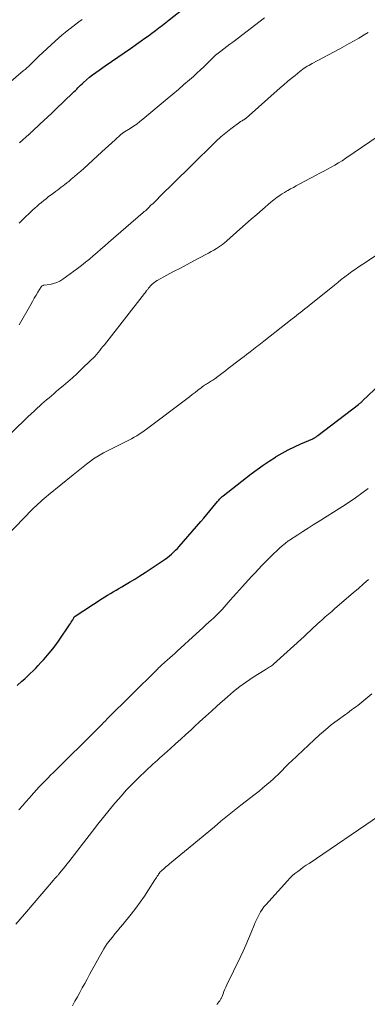
# Model space of a CAD drawing. Units: feet. Extents: x 1965000 to 1970003, y 530000 to 535000.
# Drawn here: x 1966965 to 1967038, y 532372 to 532577 of the extents above; entities that cross this region are included whole.
import ezdxf

# ---------------------------------------------------------------- set-up
doc = ezdxf.new("R2010")
doc.units = ezdxf.units.FT
doc.header["$LTSCALE"] = 100
doc.header["$MEASUREMENT"] = 0
doc.layers.add('CONTOUR INDEX', color=32, linetype='Continuous', lineweight=25)
doc.layers.add('CONTOUR INTERMEDIATE', color=40, linetype='Continuous', lineweight=15)

msp = doc.modelspace()

# ---------------------------------------------------------------- linework, layer by layer
at = {"layer": 'CONTOUR INDEX', "flags": 128}
for points, elevation in [([(1966965.34, 532551.67), (1966967.39, 532553.5), (1966967.48, 532553.58), (1966967.56, 532553.66), (1966967.65, 532553.74), (1966967.73, 532553.82), (1966967.81, 532553.89), (1966967.9, 532553.97), (1966967.98, 532554.05), (1966968.06, 532554.13), (1966969.57, 532555.54), (1966970.41, 532556.33), (1966971.24, 532557.11), (1966972.07, 532557.9), (1966972.9, 532558.7), (1966976.44, 532562.08), (1966976.72, 532562.35), (1966977, 532562.62), (1966977.28, 532562.9), (1966977.55, 532563.18), (1966977.82, 532563.45), (1966978.1, 532563.73), (1966978.39, 532563.99), (1966978.68, 532564.25), (1966979.33, 532564.83), (1966979.96, 532565.36), (1966980.61, 532565.88), (1966981.27, 532566.37), (1966981.94, 532566.85), (1966983.22, 532567.72), (1966984.54, 532568.63), (1966985.86, 532569.54), (1966987.17, 532570.45), (1966988.48, 532571.37), (1966990.76, 532572.96), (1966991.5, 532573.49), (1966992.24, 532574.02), (1966992.98, 532574.55), (1966993.72, 532575.09), (1966994.45, 532575.64), (1966995.17, 532576.19), (1966995.89, 532576.75), (1966996.6, 532577.32), (1967000.1, 532580.14)], 940), ([(1966964.86, 532438.56), (1966965.86, 532439.41), (1966966.45, 532439.94), (1966967.03, 532440.47), (1966967.6, 532441.02), (1966968.17, 532441.57), (1966968.72, 532442.14), (1966969.26, 532442.72), (1966969.8, 532443.29), (1966970.34, 532443.88), (1966970.82, 532444.4), (1966971.57, 532445.27), (1966972.3, 532446.15), (1966972.99, 532447.07), (1966973.65, 532448), (1966975.8, 532451.18), (1966975.97, 532451.44), (1966976.13, 532451.7), (1966976.29, 532451.96), (1966976.44, 532452.23), (1966976.68, 532452.66), (1966976.71, 532452.71), (1966976.74, 532452.76), (1966976.78, 532452.81), (1966976.82, 532452.85), (1966976.86, 532452.89), (1966976.9, 532452.93), (1966976.94, 532452.97), (1966976.99, 532453), (1966982.59, 532456.66), (1966983.17, 532457.02), (1966983.74, 532457.39), (1966984.33, 532457.74), (1966984.92, 532458.09), (1966985.51, 532458.43), (1966986.1, 532458.77), (1966986.69, 532459.11), (1966987.27, 532459.46), (1966988.3, 532460.05), (1966989.39, 532460.71), (1966990.48, 532461.37), (1966991.55, 532462.06), (1966992.62, 532462.76), (1966995.31, 532464.57), (1966995.77, 532464.89), (1966996.22, 532465.22), (1966996.66, 532465.58), (1966997.09, 532465.94), (1966997.5, 532466.32), (1966997.9, 532466.71), (1966998.29, 532467.11), (1966998.67, 532467.53), (1967003.19, 532472.71), (1967003.83, 532473.45), (1967004.46, 532474.19), (1967005.08, 532474.94), (1967005.69, 532475.69), (1967006.64, 532476.87), (1967006.78, 532477.04), (1967006.91, 532477.2), (1967007.06, 532477.35), (1967007.2, 532477.51), (1967007.35, 532477.66), (1967007.5, 532477.8), (1967007.66, 532477.94), (1967007.83, 532478.07), (1967013.67, 532482.64), (1967014.91, 532483.57), (1967016.16, 532484.47), (1967017.44, 532485.33), (1967018.75, 532486.16), (1967018.92, 532486.27), (1967020.17, 532486.99), (1967021.43, 532487.69), (1967022.73, 532488.32), (1967024.05, 532488.92), (1967026.52, 532489.98), (1967026.61, 532490.02), (1967026.7, 532490.06), (1967026.79, 532490.1), (1967026.88, 532490.15), (1967026.97, 532490.2), (1967027.05, 532490.25), (1967027.13, 532490.3), (1967027.21, 532490.36), (1967027.23, 532490.37), (1967027.32, 532490.43), (1967027.4, 532490.5), (1967027.49, 532490.56), (1967027.58, 532490.63), (1967036.07, 532497.12), (1967036.18, 532497.21), (1967036.29, 532497.3), (1967036.4, 532497.39), (1967036.52, 532497.48), (1967036.62, 532497.57), (1967036.73, 532497.67), (1967036.84, 532497.77), (1967036.94, 532497.87), (1967044.25, 532504.83)], 960)]:
    msp.add_lwpolyline(points, dxfattribs=dict(at, elevation=elevation))
at = {"layer": 'CONTOUR INTERMEDIATE', "flags": 128}
for points, elevation in [([(1966962.01, 532563.15), (1966966.14, 532566.66), (1966966.5, 532566.97), (1966966.85, 532567.29), (1966967.2, 532567.61), (1966967.55, 532567.93), (1966967.84, 532568.21), (1966968.03, 532568.4), (1966968.23, 532568.59), (1966968.42, 532568.79), (1966968.61, 532568.98), (1966968.8, 532569.18), (1966968.99, 532569.37), (1966969.19, 532569.56), (1966969.39, 532569.75), (1966972.78, 532572.88), (1966973.47, 532573.5), (1966974.17, 532574.11), (1966974.89, 532574.71), (1966975.62, 532575.29), (1966975.82, 532575.45), (1966976.46, 532575.94), (1966977.1, 532576.43), (1966977.74, 532576.91), (1966978.39, 532577.38)], 936), ([(1966965.31, 532534.93), (1966966.26, 532535.87), (1966967.69, 532537.26), (1966968.12, 532537.68), (1966968.57, 532538.09), (1966969.02, 532538.49), (1966969.47, 532538.88), (1966969.94, 532539.27), (1966970.41, 532539.65), (1966970.88, 532540.02), (1966971.36, 532540.39), (1966972.46, 532541.22), (1966972.85, 532541.52), (1966973.25, 532541.82), (1966973.65, 532542.12), (1966974.04, 532542.41), (1966974.44, 532542.71), (1966974.83, 532543.02), (1966975.22, 532543.33), (1966975.61, 532543.64), (1966976.16, 532544.1), (1966976.82, 532544.65), (1966977.47, 532545.21), (1966978.12, 532545.77), (1966978.75, 532546.35), (1966982.52, 532549.8), (1966983.21, 532550.43), (1966983.9, 532551.05), (1966984.6, 532551.68), (1966985.29, 532552.31), (1966986.5, 532553.4), (1966986.59, 532553.48), (1966986.68, 532553.55), (1966986.77, 532553.62), (1966986.87, 532553.69), (1966986.96, 532553.75), (1966987.06, 532553.81), (1966987.16, 532553.88), (1966987.26, 532553.94), (1966988.46, 532554.69), (1966989.14, 532555.14), (1966989.82, 532555.6), (1966990.47, 532556.1), (1966991.11, 532556.61), (1966996.17, 532560.83), (1966997.34, 532561.82), (1966998.5, 532562.81), (1966999.66, 532563.81), (1967000.81, 532564.82), (1967001.62, 532565.54), (1967002.36, 532566.21), (1967003.08, 532566.88), (1967003.8, 532567.56), (1967004.51, 532568.25), (1967005.8, 532569.53), (1967005.85, 532569.59), (1967005.91, 532569.64), (1967005.96, 532569.7), (1967006.02, 532569.75), (1967006.08, 532569.8), (1967006.14, 532569.85), (1967006.2, 532569.9), (1967006.26, 532569.95), (1967007.37, 532570.8), (1967007.98, 532571.28), (1967008.6, 532571.75), (1967009.22, 532572.23), (1967009.84, 532572.7), (1967016.44, 532577.74)], 944), ([(1966965.29, 532513.71), (1966967.69, 532517.99), (1966968.05, 532518.63), (1966968.42, 532519.27), (1966968.8, 532519.91), (1966969.19, 532520.54), (1966969.87, 532521.65), (1966969.92, 532521.72), (1966969.98, 532521.78), (1966970.04, 532521.83), (1966970.11, 532521.88), (1966970.19, 532521.92), (1966970.27, 532521.95), (1966970.35, 532521.97), (1966970.43, 532521.98), (1966971.74, 532522.17), (1966972.45, 532522.32), (1966973.14, 532522.54), (1966973.79, 532522.86), (1966974.41, 532523.25), (1966977.46, 532525.49), (1966978.31, 532526.13), (1966979.14, 532526.78), (1966979.95, 532527.45), (1966980.75, 532528.14), (1966981.55, 532528.83), (1966982.34, 532529.53), (1966983.14, 532530.22), (1966983.94, 532530.91), (1966991.18, 532537.16), (1966991.39, 532537.34), (1966991.61, 532537.53), (1966991.82, 532537.73), (1966992.03, 532537.92), (1966992.23, 532538.12), (1966992.44, 532538.32), (1966992.64, 532538.52), (1966992.85, 532538.72), (1966993.14, 532538.99), (1966993.48, 532539.33), (1966993.83, 532539.67), (1966994.18, 532540), (1966994.52, 532540.34), (1967001.12, 532546.84), (1967002.16, 532547.85), (1967003.19, 532548.87), (1967004.22, 532549.9), (1967005.26, 532550.92), (1967005.41, 532551.07), (1967006.38, 532552), (1967007.37, 532552.9), (1967008.41, 532553.76), (1967009.46, 532554.59), (1967011.31, 532556), (1967011.46, 532556.11), (1967011.61, 532556.21), (1967011.77, 532556.3), (1967011.93, 532556.39), (1967012.13, 532556.49), (1967012.19, 532556.53), (1967012.25, 532556.56), (1967012.32, 532556.6), (1967012.38, 532556.64), (1967012.44, 532556.68), (1967012.5, 532556.72), (1967012.55, 532556.77), (1967012.61, 532556.81), (1967019.72, 532563.13), (1967020.49, 532563.8), (1967021.26, 532564.46), (1967022.04, 532565.11), (1967022.83, 532565.75), (1967023.82, 532566.55), (1967024.12, 532566.78), (1967024.43, 532567.01), (1967024.75, 532567.23), (1967025.07, 532567.44), (1967025.4, 532567.64), (1967025.73, 532567.83), (1967026.07, 532568.02), (1967026.41, 532568.21), (1967032.16, 532571.28), (1967033.16, 532571.83), (1967034.15, 532572.38), (1967035.14, 532572.94), (1967036.12, 532573.52), (1967036.48, 532573.73), (1967037.28, 532574.21), (1967038.07, 532574.69)], 948), ([(1966960.65, 532488.33), (1966966.43, 532493.92), (1966967.1, 532494.56), (1966967.77, 532495.2), (1966968.45, 532495.82), (1966969.13, 532496.44), (1966969.53, 532496.8), (1966970.02, 532497.24), (1966970.52, 532497.67), (1966971.01, 532498.1), (1966971.51, 532498.52), (1966972.01, 532498.95), (1966972.51, 532499.37), (1966973.01, 532499.8), (1966973.51, 532500.22), (1966974.45, 532501.01), (1966975.42, 532501.83), (1966976.37, 532502.67), (1966977.31, 532503.53), (1966978.23, 532504.4), (1966980.32, 532506.4), (1966980.7, 532506.77), (1966981.06, 532507.15), (1966981.41, 532507.54), (1966981.76, 532507.94), (1966982.09, 532508.35), (1966982.42, 532508.77), (1966982.75, 532509.18), (1966983.08, 532509.59), (1966991.41, 532520.27), (1966991.54, 532520.43), (1966991.67, 532520.59), (1966991.8, 532520.76), (1966991.93, 532520.92), (1966991.99, 532521), (1966992.09, 532521.13), (1966992.19, 532521.25), (1966992.29, 532521.37), (1966992.39, 532521.49), (1966992.75, 532521.92), (1966993.04, 532522.23), (1966993.36, 532522.52), (1966993.71, 532522.77), (1966994.08, 532523), (1966996.11, 532524.08), (1966997.51, 532524.83), (1966998.91, 532525.57), (1967000.31, 532526.32), (1967001.72, 532527.06), (1967004.25, 532528.4), (1967004.8, 532528.7), (1967005.35, 532529), (1967005.89, 532529.33), (1967006.42, 532529.66), (1967007.07, 532530.07), (1967007.27, 532530.2), (1967007.47, 532530.34), (1967007.67, 532530.49), (1967007.87, 532530.64), (1967008.06, 532530.79), (1967008.25, 532530.95), (1967008.44, 532531.11), (1967008.62, 532531.27), (1967011.29, 532533.65), (1967012.47, 532534.69), (1967013.65, 532535.73), (1967014.84, 532536.76), (1967016.03, 532537.79), (1967017.78, 532539.29), (1967018.11, 532539.56), (1967018.43, 532539.82), (1967018.77, 532540.07), (1967019.11, 532540.32), (1967019.28, 532540.45), (1967019.72, 532540.74), (1967020.16, 532541.04), (1967020.61, 532541.31), (1967021.06, 532541.58), (1967021.32, 532541.73), (1967021.91, 532542.06), (1967022.5, 532542.39), (1967023.09, 532542.72), (1967023.68, 532543.04), (1967027.26, 532544.92), (1967028.04, 532545.34), (1967028.83, 532545.76), (1967029.61, 532546.18), (1967030.39, 532546.6), (1967031.16, 532547.04), (1967031.93, 532547.49), (1967032.68, 532547.96), (1967033.42, 532548.45), (1967044.99, 532556.33)], 952), ([(1966960.88, 532467.91), (1966968, 532475.21), (1966968.4, 532475.62), (1966968.81, 532476.01), (1966969.22, 532476.4), (1966969.64, 532476.78), (1966970.07, 532477.16), (1966970.5, 532477.53), (1966970.93, 532477.89), (1966971.37, 532478.25), (1966976.56, 532482.46), (1966977.25, 532483.02), (1966977.94, 532483.58), (1966978.64, 532484.13), (1966979.35, 532484.68), (1966980.19, 532485.33), (1966980.82, 532485.8), (1966981.47, 532486.24), (1966982.15, 532486.65), (1966982.84, 532487.03), (1966983.54, 532487.39), (1966984.25, 532487.75), (1966984.95, 532488.11), (1966985.66, 532488.45), (1966987.63, 532489.41), (1966988.18, 532489.68), (1966988.73, 532489.97), (1966989.27, 532490.28), (1966989.8, 532490.6), (1966990.32, 532490.93), (1966990.84, 532491.27), (1966991.35, 532491.63), (1966991.85, 532491.99), (1967000.23, 532498.31), (1967000.81, 532498.75), (1967001.39, 532499.2), (1967001.98, 532499.64), (1967002.56, 532500.09), (1967003.23, 532500.62), (1967003.48, 532500.8), (1967003.72, 532500.98), (1967003.98, 532501.14), (1967004.24, 532501.3), (1967004.31, 532501.34), (1967004.54, 532501.48), (1967004.77, 532501.61), (1967005, 532501.75), (1967005.22, 532501.89), (1967005.44, 532502.03), (1967005.66, 532502.18), (1967005.88, 532502.33), (1967006.09, 532502.49), (1967006.75, 532502.99), (1967007.29, 532503.4), (1967007.83, 532503.81), (1967008.37, 532504.22), (1967008.91, 532504.63), (1967011.21, 532506.39), (1967011.71, 532506.77), (1967012.2, 532507.15), (1967012.69, 532507.53), (1967013.19, 532507.91), (1967013.45, 532508.11), (1967013.81, 532508.39), (1967014.17, 532508.67), (1967014.53, 532508.95), (1967014.89, 532509.23), (1967015.26, 532509.51), (1967015.62, 532509.79), (1967015.98, 532510.07), (1967016.34, 532510.35), (1967022.27, 532514.96), (1967022.71, 532515.31), (1967023.15, 532515.66), (1967023.59, 532516), (1967024.03, 532516.35), (1967024.47, 532516.7), (1967024.91, 532517.06), (1967025.35, 532517.41), (1967025.79, 532517.76), (1967031.04, 532522.01), (1967031.76, 532522.59), (1967032.49, 532523.17), (1967033.23, 532523.73), (1967033.97, 532524.29), (1967034.72, 532524.83), (1967035.47, 532525.37), (1967036.24, 532525.89), (1967037, 532526.41), (1967046.04, 532532.39)], 956), ([(1966965.2, 532412.63), (1966965.94, 532413.46), (1966966.68, 532414.29), (1966967.42, 532415.12), (1966967.78, 532415.53), (1966968.34, 532416.15), (1966968.91, 532416.77), (1966969.48, 532417.39), (1966970.06, 532418), (1966970.64, 532418.6), (1966971.23, 532419.21), (1966971.82, 532419.8), (1966972.42, 532420.4), (1966981.65, 532429.51), (1966981.74, 532429.6), (1966981.84, 532429.69), (1966981.93, 532429.79), (1966982.02, 532429.88), (1966982.11, 532429.97), (1966982.21, 532430.07), (1966982.3, 532430.16), (1966982.39, 532430.26), (1966982.66, 532430.54), (1966982.89, 532430.78), (1966983.12, 532431.01), (1966983.35, 532431.25), (1966983.58, 532431.48), (1966993.97, 532441.8), (1966994.18, 532441.99), (1966994.38, 532442.19), (1966994.58, 532442.38), (1966994.79, 532442.57), (1966995, 532442.76), (1966995.21, 532442.95), (1966995.42, 532443.13), (1966995.63, 532443.32), (1966996.23, 532443.85), (1966996.74, 532444.3), (1966997.25, 532444.76), (1966997.75, 532445.22), (1966998.26, 532445.68), (1967002.22, 532449.32), (1967002.89, 532449.94), (1967003.57, 532450.55), (1967004.25, 532451.16), (1967004.92, 532451.77), (1967005.33, 532452.14), (1967005.8, 532452.57), (1967006.27, 532453.01), (1967006.72, 532453.46), (1967007.17, 532453.92), (1967007.61, 532454.38), (1967008.05, 532454.85), (1967008.47, 532455.33), (1967008.89, 532455.81), (1967009.32, 532456.31), (1967009.95, 532457.04), (1967010.59, 532457.76), (1967011.24, 532458.48), (1967011.89, 532459.2), (1967012.42, 532459.78), (1967013.12, 532460.54), (1967013.82, 532461.3), (1967014.52, 532462.05), (1967015.23, 532462.81), (1967015.94, 532463.56), (1967016.66, 532464.3), (1967017.4, 532465.03), (1967018.14, 532465.75), (1967019.3, 532466.85), (1967019.53, 532467.06), (1967019.76, 532467.28), (1967019.99, 532467.49), (1967020.23, 532467.69), (1967020.41, 532467.85), (1967020.56, 532467.97), (1967020.71, 532468.1), (1967020.86, 532468.23), (1967021.01, 532468.35), (1967021.17, 532468.47), (1967021.32, 532468.59), (1967021.48, 532468.7), (1967021.65, 532468.81), (1967023.43, 532469.97), (1967024.49, 532470.65), (1967025.55, 532471.32), (1967026.61, 532472), (1967027.67, 532472.67), (1967032.72, 532475.85), (1967034.1, 532476.74), (1967035.46, 532477.66), (1967036.8, 532478.61), (1967038.12, 532479.58)], 964), ([(1966964.61, 532388.75), (1966966.41, 532390.83), (1966972.47, 532397.95), (1966972.53, 532398.03), (1966972.6, 532398.11), (1966972.67, 532398.18), (1966972.73, 532398.26), (1966972.8, 532398.34), (1966972.87, 532398.42), (1966972.94, 532398.5), (1966973.01, 532398.57), (1966973.08, 532398.65), (1966973.18, 532398.77), (1966973.28, 532398.88), (1966973.38, 532399), (1966973.48, 532399.12), (1966974.07, 532399.84), (1966974.46, 532400.32), (1966974.85, 532400.81), (1966975.24, 532401.3), (1966975.62, 532401.79), (1966980.56, 532408.17), (1966981.71, 532409.64), (1966982.87, 532411.1), (1966984.05, 532412.54), (1966985.24, 532413.98), (1966985.38, 532414.15), (1966986.53, 532415.47), (1966987.7, 532416.77), (1966988.92, 532418.03), (1966990.16, 532419.26), (1966991.74, 532420.77), (1966992.21, 532421.22), (1966992.69, 532421.67), (1966993.18, 532422.11), (1966993.67, 532422.55), (1966994.16, 532422.99), (1966994.65, 532423.42), (1966995.14, 532423.86), (1966995.63, 532424.3), (1966996.82, 532425.38), (1966997.9, 532426.36), (1966998.99, 532427.34), (1967000.07, 532428.33), (1967001.15, 532429.31), (1967001.78, 532429.89), (1967002.98, 532430.99), (1967004.18, 532432.08), (1967005.38, 532433.17), (1967006.59, 532434.26), (1967008.71, 532436.17), (1967010.01, 532437.27), (1967011.33, 532438.33), (1967012.72, 532439.31), (1967014.13, 532440.25), (1967016.57, 532441.78), (1967016.8, 532441.92), (1967017.02, 532442.06), (1967017.25, 532442.2), (1967017.47, 532442.34), (1967017.7, 532442.48), (1967017.91, 532442.63), (1967018.12, 532442.79), (1967018.32, 532442.96), (1967024.71, 532448.72), (1967025.12, 532449.1), (1967025.54, 532449.48), (1967025.94, 532449.87), (1967026.34, 532450.27), (1967026.74, 532450.66), (1967027.15, 532451.05), (1967027.56, 532451.44), (1967027.98, 532451.81), (1967028.47, 532452.24), (1967029.13, 532452.83), (1967029.8, 532453.41), (1967030.48, 532453.99), (1967031.15, 532454.56), (1967034.98, 532457.82), (1967036.05, 532458.75), (1967037.11, 532459.69), (1967038.15, 532460.66)], 968), ([(1966976.42, 532371.76), (1966976.91, 532372.69), (1966977.42, 532373.62), (1966977.93, 532374.54), (1966978.44, 532375.46), (1966978.96, 532376.38), (1966979.47, 532377.3), (1966979.98, 532378.23), (1966982.95, 532383.6), (1966983.06, 532383.79), (1966983.17, 532383.98), (1966983.29, 532384.17), (1966983.4, 532384.36), (1966983.52, 532384.55), (1966983.65, 532384.73), (1966983.78, 532384.9), (1966983.92, 532385.08), (1966984.73, 532386.06), (1966985.27, 532386.73), (1966985.82, 532387.39), (1966986.36, 532388.06), (1966986.9, 532388.72), (1966988.63, 532390.87), (1966989.59, 532392.09), (1966990.51, 532393.33), (1966991.4, 532394.6), (1966992.26, 532395.89), (1966993.61, 532397.99), (1966993.77, 532398.25), (1966993.93, 532398.5), (1966994.1, 532398.75), (1966994.26, 532399.01), (1966994.37, 532399.18), (1966994.49, 532399.35), (1966994.6, 532399.5), (1966994.73, 532399.65), (1966994.87, 532399.79), (1966995.01, 532399.93), (1966995.15, 532400.06), (1966995.3, 532400.19), (1966995.45, 532400.32), (1966995.66, 532400.49), (1966995.91, 532400.69), (1966996.16, 532400.9), (1966996.42, 532401.11), (1966996.67, 532401.32), (1967006, 532409.08), (1967007.37, 532410.21), (1967008.75, 532411.33), (1967010.14, 532412.44), (1967011.53, 532413.54), (1967014.51, 532415.87), (1967015.32, 532416.52), (1967016.13, 532417.17), (1967016.92, 532417.85), (1967017.7, 532418.53), (1967018.24, 532419.01), (1967018.74, 532419.46), (1967019.24, 532419.92), (1967019.72, 532420.39), (1967020.2, 532420.87), (1967020.67, 532421.35), (1967021.15, 532421.83), (1967021.64, 532422.3), (1967022.13, 532422.77), (1967026.8, 532427.21), (1967027.97, 532428.27), (1967029.16, 532429.3), (1967030.39, 532430.29), (1967031.65, 532431.24), (1967033.34, 532432.47), (1967033.77, 532432.79), (1967034.2, 532433.1), (1967034.63, 532433.42), (1967035.06, 532433.73), (1967035.49, 532434.05), (1967035.91, 532434.38), (1967036.33, 532434.71), (1967036.74, 532435.05), (1967038.84, 532436.79)], 972), ([(1967006.49, 532372.01), (1967006.96, 532372.55), (1967007.05, 532372.67), (1967007.14, 532372.78), (1967007.22, 532372.91), (1967007.29, 532373.03), (1967007.36, 532373.16), (1967007.43, 532373.29), (1967007.49, 532373.42), (1967007.54, 532373.56), (1967007.81, 532374.24), (1967008, 532374.71), (1967008.2, 532375.18), (1967008.4, 532375.64), (1967008.62, 532376.11), (1967011.38, 532381.81), (1967011.98, 532383.11), (1967012.58, 532384.4), (1967013.14, 532385.71), (1967013.69, 532387.03), (1967014.3, 532388.52), (1967014.54, 532389.1), (1967014.79, 532389.67), (1967015.05, 532390.23), (1967015.32, 532390.79), (1967015.62, 532391.33), (1967015.95, 532391.85), (1967016.32, 532392.34), (1967016.71, 532392.82), (1967021.24, 532397.81), (1967021.75, 532398.33), (1967022.27, 532398.83), (1967022.82, 532399.3), (1967023.39, 532399.75), (1967023.97, 532400.18), (1967024.56, 532400.61), (1967025.16, 532401.03), (1967025.76, 532401.44), (1967040.45, 532411.39)], 976)]:
    msp.add_lwpolyline(points, dxfattribs=dict(at, elevation=elevation))

doc.saveas('drawing.dxf')
